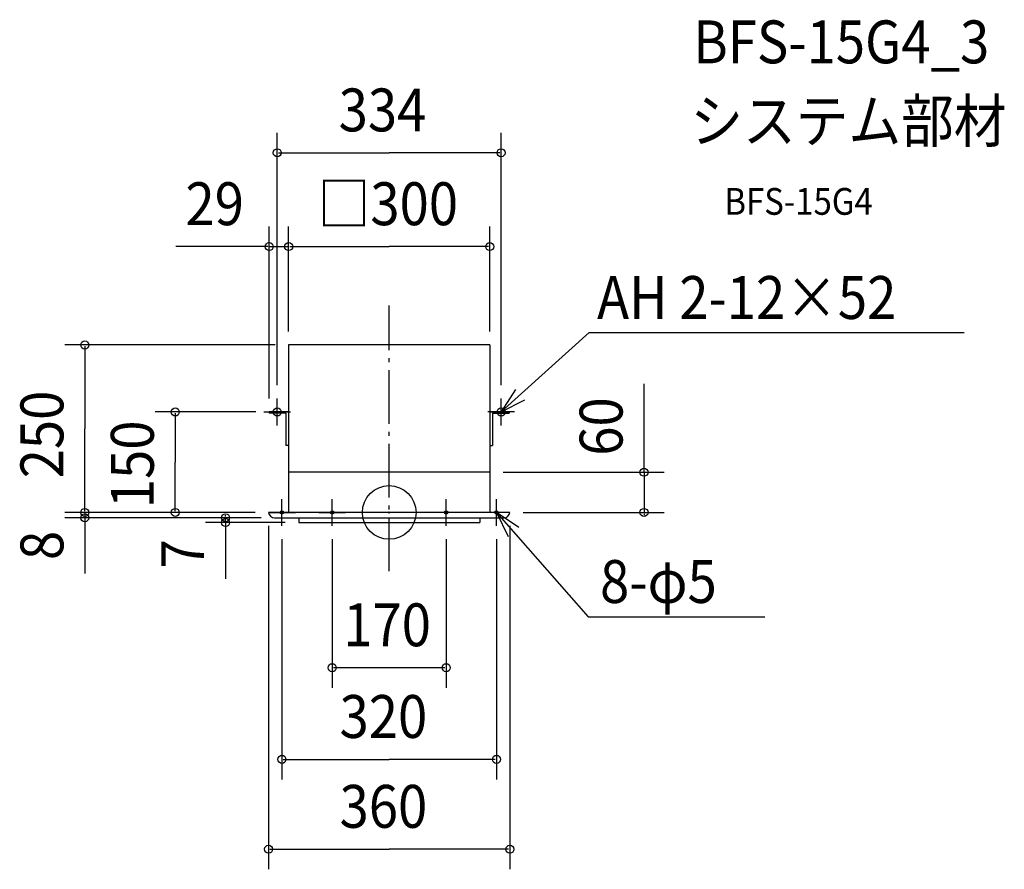
# Model space of a CAD drawing. Extents: x -551 to 918, y -533 to 736.
import ezdxf

# ---------------------------------------------------------------- set-up
doc = ezdxf.new("R2010")
doc.units = 0
doc.header["$LTSCALE"] = 20
doc.header["$PDMODE"] = 3
doc.header["$PDSIZE"] = -2
doc.linetypes.add('DASHDOT', pattern=[5.5, 4, -0.6, 0.3, -0.6])
for name, color, linetype in [('ARRANGE', 1, 'CONTINUOUS'), ('BASIS', 6, 'DASHDOT'), ('DETAIL', 5, 'CONTINUOUS'), ('ETC', 61, 'CONTINUOUS'), ('FIX', 11, 'CONTINUOUS'), ('NOTE', 4, 'CONTINUOUS'), ('OUTLINE', 3, 'CONTINUOUS'), ('SIZE', 30, 'CONTINUOUS')]:
    doc.layers.add(name, color=color, linetype=linetype)
doc.styles.get("Standard").update_dxf_attribs({"font": 'SIMPLEX.shx', "width": 0.9, "height": 64, "bigfont": 'BIGFONT.shx'})

msp = doc.modelspace()

# ---------------------------------------------------------------- linework, layer by layer
at = {"layer": 'ARRANGE', "color": 1, "linetype": 'CONTINUOUS'}
msp.add_circle((0, 0), 40, dxfattribs=at)
msp.add_point((0, 0), dxfattribs=at)
at = {"layer": 'BASIS', "color": 6, "linetype": 'DASHDOT'}
msp.add_line((0, -87.578584), (0, 309.13479), dxfattribs=at)
at = {"layer": 'DETAIL', "color": 5, "linetype": 'CONTINUOUS'}
for p, q in [((-150, 250), (-150, 0)), ((150, 250), (-150, 250)), ((150, 250), (150, 0)), ((-179, 150), (-179, 148)), ((-154, 148), (-154, 100)), ((154, 148), (154, 100)), ((179, 150), (179, 148)), ((150, 60), (-150, 60)), ((180, 0), (-180, 0)), ((-171.055728, -8), (-171, -8)), ((-171, -8), (171, -8)), ((-135, -8), (-135, -15)), ((135, -8), (135, -15)), ((171.055728, -8), (171, -8)), ((-135, -15), (135, -15))]:
    msp.add_line(p, q, dxfattribs=at)
at = {"layer": 'DETAIL', "color": 5, "linetype": 'DASHDOT'}
for p, q in [((-150, 150), (-179, 150)), ((-154, 148), (-179, 148)), ((150, 150), (179, 150)), ((154, 148), (179, 148)), ((-150, 100), (-154, 100)), ((150, 100), (154, 100))]:
    msp.add_line(p, q, dxfattribs=at)
at = {"layer": 'DETAIL', "color": 5, "linetype": 'CONTINUOUS'}
for centre, start, end in [((-171.055728, 1), 186.37937, 270), ((171.055728, 1), 270, 353.62063)]:
    msp.add_arc(centre, 9, start, end, dxfattribs=at)
at = {"layer": 'FIX', "color": 11, "linetype": 'CONTINUOUS'}
for centre, radius in [((-167, 150), 6), ((167, 150), 6), ((-160, 0), 2.5), ((-85, 0), 2.5), ((85, 0), 2.5), ((160, 0), 2.5)]:
    msp.add_circle(centre, radius, dxfattribs=at)
at = {"layer": 'NOTE', "color": 4, "linetype": 'CONTINUOUS'}
for p, q in [((167, 150), (298.273971, 268.706758)), ((298.273971, 268.706758), (857.971262, 268.706758)), ((188.619224, 183.654259), (167, 150)), ((-167, 130), (-167, 170)), ((167, 130), (167, 170)), ((167, 150), (202.549927, 168.335831)), ((-187, 150), (-147, 150)), ((187, 150), (147, 150)), ((-160, -20), (-160, 20)), ((-85, -20), (-85, 20)), ((85, -20), (85, 20)), ((160, -20), (160, 20)), ((-180, 0), (-140, 0)), ((-105, 0), (-65, 0)), ((105, 0), (65, 0)), ((180, 0), (140, 0)), ((160, 0), (296.746691, -155.808986)), ((193.203554, -22.305246), (160, 0)), ((160, 0), (177.602498, -35.918687)), ((296.746691, -155.808986), (560.431162, -155.808986))]:
    msp.add_line(p, q, dxfattribs=at)
at = {"layer": 'OUTLINE', "color": 3, "linetype": 'CONTINUOUS'}
for p, q in [((150, 250), (-150, 250)), ((-150, 250), (-150, 0)), ((150, 250), (150, 0)), ((-150, 150), (-179, 150)), ((-179, 150), (-179, 148)), ((-154, 148), (-179, 148)), ((-154, 148), (-154, 100)), ((150, 150), (179, 150)), ((154, 148), (179, 148)), ((154, 148), (154, 100)), ((179, 150), (179, 148)), ((-150, 100), (-154, 100)), ((150, 100), (154, 100)), ((180, 0), (-180, 0)), ((-171, -8), (-135, -8)), ((-135, -8), (-135, -15)), ((135, -8), (171, -8)), ((135, -8), (135, -15)), ((171.055728, -8), (171, -8)), ((-135, -15), (135, -15))]:
    msp.add_line(p, q, dxfattribs=at)
for centre, start, end in [((-171.055728, 1), 186.37937, 270), ((171.055728, 1), 270, 353.62063)]:
    msp.add_arc(centre, 9, start, end, dxfattribs=at)
at = {"layer": 'SIZE', "color": 30, "linetype": 'CONTINUOUS'}
for p, q in [((-167, 190), (-167, 566.849274)), ((167, 190), (167, 566.849274)), ((-165, 536.849274), (0, 536.849274)), ((165, 536.849274), (0, 536.849274)), ((-179, 170), (-179, 426.86109)), ((-150, 270), (-150, 426.86109)), ((-150, 270), (-150, 426.86109)), ((150, 270), (150, 426.86109)), ((-183, 396.86109), (-318.312093, 396.86109)), ((-181, 396.86109), (-183, 396.86109)), ((-179, 396.86109), (-150, 396.86109)), ((-148, 396.86109), (0, 396.86109)), ((-148, 396.86109), (-146, 396.86109)), ((148, 396.86109), (0, 396.86109)), ((-170, 250), (-484.093369, 250)), ((-454.093369, 248), (-454.093369, 125)), ((380.119836, 60), (380.119836, 191.832432)), ((-199, 150), (-349.173678, 150)), ((-319.173678, 148), (-319.173678, 75)), ((-454.093369, 2), (-454.093369, 125)), ((-319.173678, 2), (-319.173678, 75)), ((170, 60), (410.119836, 60)), ((380.119836, 62), (380.119836, 64)), ((380.119836, 60), (380.119836, 0)), ((-200, 0), (-484.093369, 0)), ((-200, 0), (-484.093369, 0)), ((-454.093369, 2), (-454.093369, 4)), ((-454.093369, 0), (-454.093369, -8)), ((-200, 0), (-349.173678, 0)), ((200, 0), (410.119836, 0)), ((-191, -8), (-484.093369, -8)), ((-454.093369, -8), (-454.093369, -91.224685)), ((-454.093369, -10), (-454.093369, -12)), ((-191, -8), (-274.080971, -8)), ((-244.080971, -6), (-244.080971, -4)), ((-244.080971, -15), (-244.080971, -8)), ((380.119836, -2), (380.119836, -4)), ((-155, -15), (-274.080971, -15)), ((-244.080971, -15), (-244.080971, -99.0494)), ((-244.080971, -17), (-244.080971, -19)), ((-180, -20), (-180, -532.710164)), ((180, -20), (180, -532.710164)), ((-160, -40), (-160, -398.577298)), ((-85, -40), (-85, -261.736839)), ((85, -40), (85, -261.736839)), ((160, -40), (160, -398.577298)), ((83, -231.736839), (-83, -231.736839)), ((-158, -368.577298), (0, -368.577298)), ((158, -368.577298), (0, -368.577298)), ((-178, -502.710164), (0, -502.710164)), ((178, -502.710164), (0, -502.710164))]:
    msp.add_line(p, q, dxfattribs=at)
for centre in [(-167, 536.849274), (167, 536.849274), (-179, 396.86109), (-150, 396.86109), (-150, 396.86109), (150, 396.86109), (-454.093369, 250), (-319.173678, 150), (380.119836, 60), (-454.093369, 0), (-454.093369, 0), (-319.173678, 0), (380.119836, 0), (-454.093369, -8), (-244.080971, -8), (-244.080971, -15), (-85, -231.736839), (85, -231.736839), (-160, -368.577298), (160, -368.577298), (-180, -502.710164), (180, -502.710164)]:
    msp.add_circle(centre, 6, dxfattribs=at)

# ---------------------------------------------------------------- texts
at = {"layer": 'ETC', "color": 61, "linetype": 'CONTINUOUS', "width": 0.9}
for s, height, p in [('BFS-15G4_3', 64, (453.529687, 670.462776)), ('システム部材', 64, (449.343693, 552.507466)), ('BFS-15G4', 40, (500.045092, 444.358693))]:
    msp.add_text(s, height=height, dxfattribs=at).set_placement(p)
at = {"layer": 'NOTE', "color": 4, "linetype": 'CONTINUOUS', "width": 0.9}
for s, p in [('AH 2-12×52', (310.092567, 288.865498)), ('8-φ5', (314.523172, -135.070741))]:
    msp.add_text(s, height=64, dxfattribs=at).set_placement(p)
at = {"layer": 'SIZE', "color": 30, "linetype": 'CONTINUOUS', "width": 0.9}
for s, p in [('334', (-75.428571, 568.849274)), ('29', (-303.956755, 428.86109)), ('□300', (-106.697143, 428.86109)), ('170', (-68.571429, -199.736839)), ('320', (-74.057143, -336.577298)), ('360', (-74.057143, -470.710164))]:
    msp.add_text(s, height=64, dxfattribs=at).set_placement(p)
for s, p in [('250', (-486.093369, 50.942857)), ('60', (348.119836, 84.687493)), ('150', (-351.173678, 6.428571)), ('8', (-486.093369, -71.017698)), ('7', (-276.080971, -83.611772))]:
    msp.add_text(s, height=64, rotation=90, dxfattribs=at).set_placement(p)

doc.saveas('drawing.dxf')
